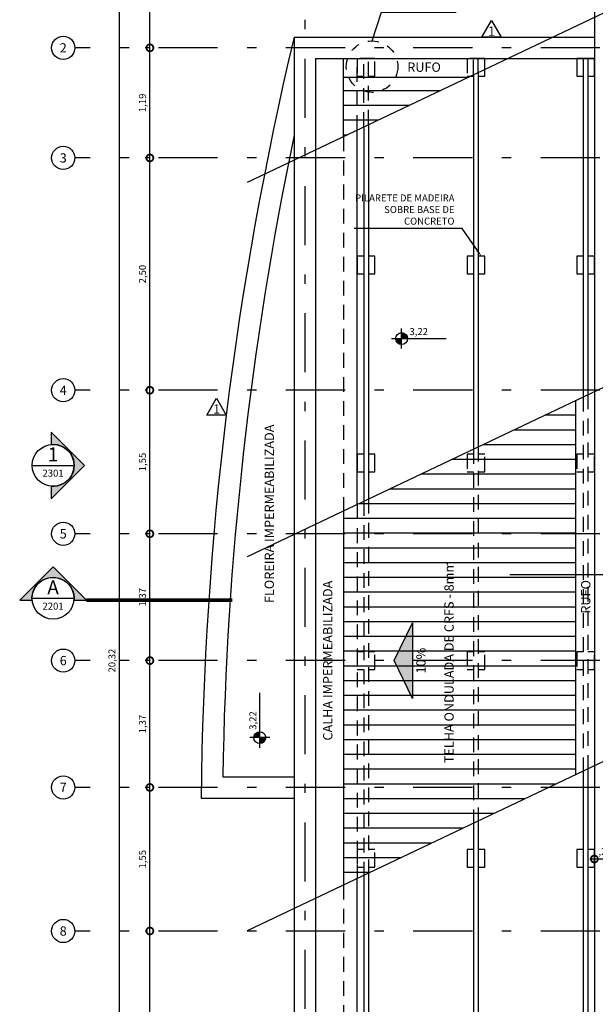
# Model space of a CAD drawing. Units: millimetres. Extents: x -3.1 to 26.9, y 33.3 to 57.5.
# Drawn here: x -3.1 to 3.1, y 41.4 to 52 of the extents above; entities that cross this region are included whole.
import ezdxf
from ezdxf import colors
from ezdxf.entities.mleader import LeaderData, LeaderLine
from ezdxf.enums import TextEntityAlignment as Align
from ezdxf.math import Vec2, Vec3

# ---------------------------------------------------------------- set-up
doc = ezdxf.new("R2010")
doc.units = ezdxf.units.MM
for name, pattern in [('ACAD_ISO10W100', [18, 12, -3, 0, -3]), ('DASHDOT', [25.4, 12.7, -6.35, 0, -6.35]), ('DASHDOTX2', [2, 1, -0.5, 0, -0.5]), ('HIDDEN2', [4.762499999999999, 3.175, -1.5875])]:
    doc.linetypes.add(name, pattern=pattern)
for name, color, linetype in [('ARQ-acabamentos', 1, 'Continuous'), ('ARQ-cobertura', 1, 'Continuous'), ('ARQ-cota 50', 1, 'Continuous'), ('ARQ-cota 50 eixo', 1, 'Continuous'), ('ARQ-eixos', 1, 'DASHDOT'), ('ARQ-hachura cobertura', 252, 'Continuous'), ('ARQ-intervenção', 10, 'ACAD_ISO10W100'), ('ARQ-projeção 1', 1, 'HIDDEN2'), ('ARQ-revestimento', 1, 'Continuous'), ('ARQ-símbolos', 2, 'Continuous'), ('ARQ-texto R80', 2, 'Continuous'), ('ARQ-vista 1', 1, 'Continuous'), ('ARQ-vista 2', 2, 'Continuous')]:
    doc.layers.add(name, color=color, linetype=linetype)
doc.styles.add('12050', font='romans.shx', dxfattribs={"height": 0.15})
doc.styles.add('6050', font='romans.shx', dxfattribs={"height": 0.075})
doc.styles.add('8050', font='romans.shx', dxfattribs={"height": 0.1})
doc.dimstyles.new('6050', dxfattribs={"dimtxt": 0.075, "dimasz": 0.15, "dimexe": 0.05, "dimexo": 0.025, "dimgap": 0.035, "dimtad": 1, "dimzin": 5, "dimtxsty": '6050', "dimblk": 'DOTSMALL', "dimcen": 0.09, "dimdle": 0.05, "dimclre": 1, "dimclrt": 2, "dimadec": 0, "dimazin": 0, "dimtfac": 1, "dimtmove": 2, "dimatfit": 3, "dimldrblk": 'DOTSMALL', "dimfxl": 0, "dimtolj": 1, "dimtzin": 0, "dimarcsym": 0})

# ---------------------------------------------------------------- blocks, each defined once
blk = doc.blocks.new('Ind eixo 8050')
at = {"linetype": 'Continuous'}
blk.add_circle((0, 0), 0.125, dxfattribs=at)
at = {"color": 2, "style": '8050'}
blk.add_attdef('EX', text='', height=0.1, dxfattribs=at).set_placement((0, 0), align=Align.MIDDLE_CENTER)
blk = doc.blocks.new('_DOTSMALL')
at = {"color": 0, "linetype": 'ByBlock', "const_width": 0.5}
blk.add_lwpolyline([(-0.0625, 0, 1), (0.0625, 0, 1)], format="xyb", close=True, dxfattribs=at)
blk = doc.blocks.new('*D26')
at = {"layer": 'ARQ-cota 50 eixo', "color": 1, "lineweight": -2}
for p, q in [((-1.691702811638163, 42.22999999999999), (-1.716702811638163, 42.22999999999999)), ((-1.691702811638161, 39.73), (-1.716702811638164, 39.73))]:
    blk.add_line(p, q, dxfattribs=at)
at = {"layer": 'ARQ-cota 50 eixo', "color": 0, "lineweight": -2}
blk.add_line((-1.666702811638164, 39.68000000000001), (-1.666702811638163, 42.27999999999999), dxfattribs=at)
at = {"layer": 'Defpoints', "color": 0}
for p in [(-1.666702811638163, 42.22999999999999), (-1.666702811638163, 42.22999999999999), (-1.666702811638161, 39.73)]:
    blk.add_point(p, dxfattribs=at)
at = {"layer": 'ARQ-cota 50 eixo', "color": 0, "lineweight": -2, "xscale": 0.15, "yscale": 0.15, "zscale": 0.15}
for p, rotation in [((-1.666702811638163, 42.22999999999999), 90), ((-1.666702811638164, 39.73), 270)]:
    blk.add_blockref('_DOTSMALL', p, dxfattribs=dict(at, rotation=rotation))
at = {"layer": 'ARQ-cota 50 eixo', "color": 2, "insert": (-1.746345668781027, 40.98), "char_height": 0.075, "attachment_point": 5, "rotation": 90, "style": '6050'}
blk.add_mtext('\\A1;2,50', dxfattribs=at)
blk = doc.blocks.new('*D27')
at = {"layer": 'ARQ-cota 50 eixo', "color": 1, "lineweight": -2}
for p, q in [((-1.668754113913605, 43.77499999999998), (-1.716702811638163, 43.77499999999998)), ((-1.691702811638161, 42.22999999999999), (-1.716702811638163, 42.22999999999999))]:
    blk.add_line(p, q, dxfattribs=at)
at = {"layer": 'ARQ-cota 50 eixo', "color": 0, "lineweight": -2}
blk.add_line((-1.666702811638163, 42.17999999999999), (-1.666702811638163, 43.82499999999998), dxfattribs=at)
at = {"layer": 'Defpoints', "color": 0}
for p in [(-1.666702811638163, 43.77499999999998), (-1.643754113913605, 43.77499999999998), (-1.666702811638161, 42.22999999999999)]:
    blk.add_point(p, dxfattribs=at)
at = {"layer": 'ARQ-cota 50 eixo', "color": 0, "lineweight": -2, "xscale": 0.15, "yscale": 0.15, "zscale": 0.15}
for p, rotation in [((-1.666702811638163, 43.77499999999998), 90), ((-1.666702811638163, 42.22999999999999), 270)]:
    blk.add_blockref('_DOTSMALL', p, dxfattribs=dict(at, rotation=rotation))
at = {"layer": 'ARQ-cota 50 eixo', "color": 2, "insert": (-1.746345668781027, 43.00249999999998), "char_height": 0.075, "attachment_point": 5, "rotation": 90, "style": '6050'}
blk.add_mtext('\\A1;1,55', dxfattribs=at)
blk = doc.blocks.new('*D28')
at = {"layer": 'ARQ-cota 50 eixo', "color": 0, "lineweight": -2}
blk.add_line((-1.666702811638163, 43.72499999999999), (-1.666702811638163, 45.18999999999998), dxfattribs=at)
at = {"layer": 'ARQ-cota 50 eixo', "color": 1, "lineweight": -2}
for p, q in [((-1.668754113913605, 45.13999999999999), (-1.716702811638163, 45.13999999999999)), ((-1.691702811638161, 43.77499999999998), (-1.716702811638163, 43.77499999999998))]:
    blk.add_line(p, q, dxfattribs=at)
at = {"layer": 'Defpoints', "color": 0}
for p in [(-1.666702811638163, 45.13999999999999), (-1.643754113913605, 45.13999999999999), (-1.666702811638161, 43.77499999999998)]:
    blk.add_point(p, dxfattribs=at)
at = {"layer": 'ARQ-cota 50 eixo', "color": 0, "lineweight": -2, "xscale": 0.15, "yscale": 0.15, "zscale": 0.15}
for p, rotation in [((-1.666702811638163, 45.13999999999999), 90), ((-1.666702811638163, 43.77499999999998), 270)]:
    blk.add_blockref('_DOTSMALL', p, dxfattribs=dict(at, rotation=rotation))
at = {"layer": 'ARQ-cota 50 eixo', "color": 2, "insert": (-1.746345668781027, 44.45749999999998), "char_height": 0.075, "attachment_point": 5, "rotation": 90, "style": '6050'}
blk.add_mtext('\\A1;1,37', dxfattribs=at)
blk = doc.blocks.new('*D29')
at = {"layer": 'ARQ-cota 50 eixo', "color": 0, "lineweight": -2}
blk.add_line((-1.666702811638163, 45.08999999999999), (-1.666702811638163, 46.55499999999998), dxfattribs=at)
at = {"layer": 'ARQ-cota 50 eixo', "color": 1, "lineweight": -2}
for p, q in [((-1.668754113913605, 46.50499999999998), (-1.716702811638163, 46.50499999999998)), ((-1.691702811638163, 45.13999999999999), (-1.716702811638163, 45.13999999999999))]:
    blk.add_line(p, q, dxfattribs=at)
at = {"layer": 'Defpoints', "color": 0}
for p in [(-1.666702811638163, 46.50499999999998), (-1.643754113913605, 46.50499999999998), (-1.666702811638163, 45.13999999999999)]:
    blk.add_point(p, dxfattribs=at)
at = {"layer": 'ARQ-cota 50 eixo', "color": 0, "lineweight": -2, "xscale": 0.15, "yscale": 0.15, "zscale": 0.15}
for p, rotation in [((-1.666702811638163, 46.50499999999998), 90), ((-1.666702811638163, 45.13999999999999), 270)]:
    blk.add_blockref('_DOTSMALL', p, dxfattribs=dict(at, rotation=rotation))
at = {"layer": 'ARQ-cota 50 eixo', "color": 2, "insert": (-1.746345668781027, 45.82249999999998), "char_height": 0.075, "attachment_point": 5, "rotation": 90, "style": '6050'}
blk.add_mtext('\\A1;1,37', dxfattribs=at)
blk = doc.blocks.new('*D23')
at = {"layer": 'ARQ-cota 50 eixo', "color": 1, "lineweight": -2}
for p, q in [((-1.691702811638163, 48.04999999999998), (-1.716702811638163, 48.04999999999998)), ((-1.691702811638162, 46.50499999999998), (-1.716702811638163, 46.50499999999998))]:
    blk.add_line(p, q, dxfattribs=at)
at = {"layer": 'ARQ-cota 50 eixo', "color": 0, "lineweight": -2}
blk.add_line((-1.666702811638163, 46.45499999999998), (-1.666702811638163, 48.09999999999998), dxfattribs=at)
at = {"layer": 'Defpoints', "color": 0}
for p in [(-1.666702811638163, 48.04999999999998), (-1.666702811638163, 48.04999999999998), (-1.666702811638163, 46.50499999999998)]:
    blk.add_point(p, dxfattribs=at)
at = {"layer": 'ARQ-cota 50 eixo', "color": 0, "lineweight": -2, "xscale": 0.15, "yscale": 0.15, "zscale": 0.15}
for p, rotation in [((-1.666702811638163, 48.04999999999998), 90), ((-1.666702811638163, 46.50499999999998), 270)]:
    blk.add_blockref('_DOTSMALL', p, dxfattribs=dict(at, rotation=rotation))
at = {"layer": 'ARQ-cota 50 eixo', "color": 2, "insert": (-1.746345668781028, 47.27749999999998), "char_height": 0.075, "attachment_point": 5, "rotation": 90, "style": '6050'}
blk.add_mtext('\\A1;1,55', dxfattribs=at)
blk = doc.blocks.new('*D30')
at = {"layer": 'ARQ-cota 50 eixo', "color": 1, "lineweight": -2}
for p, q in [((-1.668754113913605, 50.54999999999997), (-1.716702811638163, 50.54999999999997)), ((-1.691702811638163, 48.04999999999998), (-1.716702811638164, 48.04999999999998))]:
    blk.add_line(p, q, dxfattribs=at)
at = {"layer": 'ARQ-cota 50 eixo', "color": 0, "lineweight": -2}
blk.add_line((-1.666702811638163, 47.99999999999999), (-1.666702811638163, 50.59999999999997), dxfattribs=at)
at = {"layer": 'Defpoints', "color": 0}
for p in [(-1.666702811638163, 50.54999999999997), (-1.643754113913605, 50.54999999999997), (-1.666702811638163, 48.04999999999998)]:
    blk.add_point(p, dxfattribs=at)
at = {"layer": 'ARQ-cota 50 eixo', "color": 0, "lineweight": -2, "xscale": 0.15, "yscale": 0.15, "zscale": 0.15}
for p, rotation in [((-1.666702811638163, 50.54999999999997), 90), ((-1.666702811638163, 48.04999999999998), 270)]:
    blk.add_blockref('_DOTSMALL', p, dxfattribs=dict(at, rotation=rotation))
at = {"layer": 'ARQ-cota 50 eixo', "color": 2, "insert": (-1.746345668781028, 49.29999999999998), "char_height": 0.075, "attachment_point": 5, "rotation": 90, "style": '6050'}
blk.add_mtext('\\A1;2,50', dxfattribs=at)
blk = doc.blocks.new('*D31')
at = {"layer": 'ARQ-cota 50 eixo', "color": 1, "lineweight": -2}
for p, q in [((-1.668754113913605, 51.73499999999999), (-1.716702811638163, 51.73499999999999)), ((-1.691702811638162, 50.54999999999997), (-1.716702811638163, 50.54999999999997))]:
    blk.add_line(p, q, dxfattribs=at)
at = {"layer": 'ARQ-cota 50 eixo', "color": 0, "lineweight": -2}
blk.add_line((-1.666702811638163, 50.49999999999997), (-1.666702811638163, 51.78499999999998), dxfattribs=at)
at = {"layer": 'Defpoints', "color": 0}
for p in [(-1.666702811638163, 51.73499999999999), (-1.643754113913605, 51.73499999999999), (-1.666702811638162, 50.54999999999997)]:
    blk.add_point(p, dxfattribs=at)
at = {"layer": 'ARQ-cota 50 eixo', "color": 0, "lineweight": -2, "xscale": 0.15, "yscale": 0.15, "zscale": 0.15}
for p, rotation in [((-1.666702811638163, 51.73499999999999), 90), ((-1.666702811638163, 50.54999999999997), 270)]:
    blk.add_blockref('_DOTSMALL', p, dxfattribs=dict(at, rotation=rotation))
at = {"layer": 'ARQ-cota 50 eixo', "color": 2, "insert": (-1.746345668781028, 51.14249999999998), "char_height": 0.075, "attachment_point": 5, "rotation": 90, "style": '6050'}
blk.add_mtext('\\A1;1,19', dxfattribs=at)
blk = doc.blocks.new('*D32')
at = {"layer": 'ARQ-cota 50 eixo', "color": 0, "lineweight": -2}
blk.add_line((-1.666702811638163, 51.68499999999999), (-1.666702811638163, 55.32999999999998), dxfattribs=at)
at = {"layer": 'ARQ-cota 50 eixo', "color": 1, "lineweight": -2}
for p, q in [((-1.668754113913605, 55.27999999999998), (-1.716702811638163, 55.27999999999998)), ((-1.691702811638163, 51.73499999999999), (-1.716702811638164, 51.73499999999999))]:
    blk.add_line(p, q, dxfattribs=at)
at = {"layer": 'Defpoints', "color": 0}
for p in [(-1.666702811638163, 55.27999999999998), (-1.643754113913605, 55.27999999999998), (-1.666702811638163, 51.73499999999999)]:
    blk.add_point(p, dxfattribs=at)
at = {"layer": 'ARQ-cota 50 eixo', "color": 0, "lineweight": -2, "xscale": 0.15, "yscale": 0.15, "zscale": 0.15}
for p, rotation in [((-1.666702811638163, 55.27999999999998), 90), ((-1.666702811638163, 51.73499999999999), 270)]:
    blk.add_blockref('_DOTSMALL', p, dxfattribs=dict(at, rotation=rotation))
at = {"layer": 'ARQ-cota 50 eixo', "color": 2, "insert": (-1.746345668781029, 53.50749999999998), "char_height": 0.075, "attachment_point": 5, "rotation": 90, "style": '6050'}
blk.add_mtext('\\A1;3,55', dxfattribs=at)
blk = doc.blocks.new('*D24')
at = {"layer": 'ARQ-cota 50 eixo', "color": 0, "lineweight": -2}
blk.add_line((-1.995187279908741, 34.95), (-1.995187279908737, 55.32999999999998), dxfattribs=at)
at = {"layer": 'ARQ-cota 50 eixo', "color": 1, "lineweight": -2}
for p, q in [((-1.691702811638162, 55.27999999999998), (-2.045187279908736, 55.27999999999998)), ((-1.691702811638163, 34.99999999999999), (-2.045187279908741, 34.99999999999999))]:
    blk.add_line(p, q, dxfattribs=at)
at = {"layer": 'Defpoints', "color": 0}
for p in [(-1.995187279908737, 55.27999999999998), (-1.666702811638162, 55.27999999999998), (-1.666702811638163, 34.99999999999999)]:
    blk.add_point(p, dxfattribs=at)
at = {"layer": 'ARQ-cota 50 eixo', "color": 0, "lineweight": -2, "xscale": 0.15, "yscale": 0.15, "zscale": 0.15}
for p, rotation in [((-1.995187279908737, 55.27999999999998), 90), ((-1.995187279908741, 34.99999999999999), 270)]:
    blk.add_blockref('_DOTSMALL', p, dxfattribs=dict(at, rotation=rotation))
at = {"layer": 'ARQ-cota 50 eixo', "color": 2, "insert": (-2.074830137051603, 45.13999999999999), "char_height": 0.075, "attachment_point": 5, "rotation": 90, "style": '6050'}
blk.add_mtext('\\A1;20,32', dxfattribs=at)
blk = doc.blocks.new('Ind caimento telhado 8050')
blk.add_hatch(color=253).paths.add_polyline_path([(0, 0.1991267052422927), (-0.4070049049033742, 0), (0.4070049049033742, 0)])
blk.add_lwpolyline([(0, 0.1991267052422927), (0.4070049049033742, 0), (-0.4070049049033742, 0)], close=True)
at = {"color": 2, "style": '8050'}
blk.add_attdef('CAIMENTO', text='', height=0.1, dxfattribs=at).set_placement((0, -0.1017540917218867), align=Align.MIDDLE)
blk = doc.blocks.new('Ind corte 1 acima 6050')
h = blk.add_hatch(color=253)
edge = h.paths.add_edge_path()
edge.add_line((0.2259577313745922, -0.0203649496224898), (0.3588705860913706, -0.0203649496224898))
edge.add_line((0.3588705860913706, -0.0203649496224898), (0, 0.3385056364688808))
edge.add_line((0, 0.3385056364688808), (-0.3588705860913706, -0.0203649496224898))
edge.add_line((-0.3588705860913706, -0.0203649496224898), (-0.2259577313745922, -0.0203649496224898))
edge.add_arc((0, 1.297052742987859e-13), 0.2268735937500973, -5.149996952377421, 185.1499969523774, ccw=False)
blk.add_line((-0.2249985937501151, 0), (0.2249985937501151, 0))
blk.add_lwpolyline([(0.2259577313745922, -0.0203649496224898), (0.3588705860913706, -0.0203649496224898), (0, 0.3385056364688808), (-0.3588705860913706, -0.0203649496224898), (-0.2259577313745922, -0.0203649496224898, -1.094180499461846)], format="xyb", close=True)
at = {"color": 252, "linetype": 'DASHDOTX2', "ltscale": 5, "const_width": 0.03750000000000001}
blk.add_lwpolyline([(1.92851910435914, -0.0203649496224898), (0.3588705860913706, -0.0203649496224898)], dxfattribs=at)
blk.add_circle((0, 0), 0.2249985937500014)
at = {"color": 3, "style": '12050'}
blk.add_attdef('EL', text='', height=0.15, dxfattribs=at).set_placement((0, 0.0984672237095765), align=Align.MIDDLE)
at = {"color": 1, "style": '6050'}
blk.add_attdef('FOLHA', text='', height=0.07500000000000001, dxfattribs=at).set_placement((0, -0.08389702337765925), align=Align.MIDDLE_CENTER)
blk = doc.blocks.new('Ind nível planta 6050')
h = blk.add_hatch(color=253)
edge = h.paths.add_edge_path()
edge.add_ellipse((0, 0), major_axis=(0.04525483399593839, 0.04525483399593838), ratio=0.9999999999993651, start_angle=314.9999999999818, end_angle=405.0000000000181)
edge.add_line((0, 0.06399999999997875), (0, 0))
edge.add_line((0, 0), (0.06399999999997875, 0))
edge = h.paths.add_edge_path()
edge.add_ellipse((0, 0), major_axis=(0.04525483399593839, 0.04525483399593838), ratio=0.9999999999993651, start_angle=494.9999999999819, end_angle=585.0000000000182)
edge.add_line((0, -0.06399999999997877), (0, 0))
edge.add_line((0, 0), (-0.06399999999997875, 0))
for p, q in [((0, -0.1077209268444221), (0, 0.1077209268444221)), ((-0.1077209268444221, 0), (0.4814402326585423, 0))]:
    blk.add_line(p, q)
blk.add_ellipse((0, 0), major_axis=(0.04525483399593839, 0.04525483399593838), ratio=0.9999999999993651, start_param=5.497787143781821, end_param=11.78097245096141)
at = {"color": 1, "style": '6050'}
blk.add_attdef('NIVEL', (0.08514776565243665, 0.03743297051255468), '', height=0.075, dxfattribs=at)
blk = doc.blocks.new('Ind elevação direita 6050')
h = blk.add_hatch(color=253)
edge = h.paths.add_edge_path()
edge.add_line((-0.0203649496224898, -0.2259577313745922), (-0.0203649496224898, -0.3588705860913706))
edge.add_line((-0.0203649496224898, -0.3588705860913706), (0.3385056364688808, 0))
edge.add_line((0.3385056364688808, 0), (-0.0203649496224898, 0.3588705860913706))
edge.add_line((-0.0203649496224898, 0.3588705860913706), (-0.0203649496224898, 0.2259577313745922))
edge.add_arc((1.297052742987859e-13, 0), 0.2268735937500973, -95.14999695237748, 95.14999695237742, ccw=False)
blk.add_line((-0.2249985937501151, 0), (0.2249985937501151, 0))
blk.add_lwpolyline([(-0.0203649496224898, -0.2259577313745922), (-0.0203649496224898, -0.3588705860913706), (0.3385056364688808, 0), (-0.0203649496224898, 0.3588705860913706), (-0.0203649496224898, 0.2259577313745922, -1.094180499461846)], format="xyb", close=True)
blk.add_circle((0, 0), 0.2249985937500014)
at = {"color": 3, "style": '12050'}
blk.add_attdef('EL', text='', height=0.15, dxfattribs=at).set_placement((0, 0.0984672237095765), align=Align.MIDDLE)
at = {"color": 1, "style": '6050'}
blk.add_attdef('FOLHA', text='', height=0.07500000000000001, dxfattribs=at).set_placement((0, -0.08389702337765925), align=Align.MIDDLE_CENTER)
blk = doc.blocks.new('*D38')
at = {"layer": 'ARQ-cota 50', "color": 1, "lineweight": -2}
for p, q in [((3.115000000000001, 43.21573080260098), (3.115000000000001, 42.95495812026998)), ((3.345000000000004, 43.21573080260098), (3.345000000000004, 42.95495812026998))]:
    blk.add_line(p, q, dxfattribs=at)
at = {"layer": 'ARQ-cota 50', "color": 0, "lineweight": -2}
blk.add_line((3.395000000000004, 43.00495812026998), (3.065000000000001, 43.00495812026998), dxfattribs=at)
at = {"layer": 'Defpoints', "color": 0}
for p in [(3.115000000000001, 43.24073080260098), (3.345000000000004, 43.24073080260098), (3.115000000000001, 43.00495812026998)]:
    blk.add_point(p, dxfattribs=at)
at = {"layer": 'ARQ-cota 50', "color": 0, "lineweight": -2, "xscale": 0.15, "yscale": 0.15, "zscale": 0.15, "rotation": 180}
blk.add_blockref('_DOTSMALL', (3.115000000000001, 43.00495812026998), dxfattribs=at)
at = {"layer": 'ARQ-cota 50', "color": 0, "lineweight": -2, "xscale": 0.15, "yscale": 0.15, "zscale": 0.15}
blk.add_blockref('_DOTSMALL', (3.345000000000004, 43.00495812026998), dxfattribs=at)
at = {"layer": 'ARQ-cota 50', "color": 2, "insert": (3.230000000000002, 43.08460097741283), "char_height": 0.075, "attachment_point": 5, "style": '6050'}
blk.add_mtext('\\A1;,23', dxfattribs=at)
blk = doc.blocks.new('Ind parede 8050')
blk.add_lwpolyline([(4.547473508864641e-13, 0.1158597584645804), (0.1039230484545897, -0.06414024153525588), (-0.1039230484536802, -0.06414024153548326)], close=True)
at = {"color": 2, "style": '8050'}
blk.add_attdef('PP', text='', height=0.1, dxfattribs=at).set_placement((0, 0), align=Align.MIDDLE_CENTER)

msp = doc.modelspace()

# ---------------------------------------------------------------- hatches: boundary and pattern name
at = {"layer": 'ARQ-hachura cobertura'}
h = msp.add_hatch(dxfattribs=at)
h.set_pattern_fill('LINE', color=256, scale=0.05)
h.set_pattern_definition([(0, (0, 0), (0, 0.15875), [])])
h.paths.add_polyline_path([(2.915, 43.91650546842704), (2.915, 47.9414689760865), (0.415000000000001, 46.75191718619635), (0.4150000000000011, 42.72695367853689)])
h.paths.add_polyline_path([(1.760417567592921, 51.41999999999999), (0.415000000000001, 51.41999999999998), (0.4150000000000011, 50.77982244972804)])
h.paths.add_polyline_path([(0.4150000000000012, 38.85999999999998), (2.914999999999999, 38.85999999999998), (2.915, 40.26067762522963), (0.4150000000000011, 39.07112583533949)])

# ---------------------------------------------------------------- linework, layer by layer
at = {"layer": 'ARQ-cobertura'}
for p, q in [((0.4150000000000011, 50.77982244972804), (0.4150000000000011, 51.61999999999998)), ((0.4150000000000011, 46.75191718619635), (0.4150000000000011, 42.72695367853689))]:
    msp.add_line(p, q, dxfattribs=at)
at = {"layer": 'ARQ-eixos', "ltscale": 0.05}
for p, q in [((3.108624468950438e-15, 57.09788305681715), (-4.440892098500626e-16, 34.16912237068372)), ((26.4624060683403, 51.73499999999999), (-2.473814847782556, 51.73499999999999)), ((26.4624060683403, 50.54999999999996), (-2.473814847782556, 50.54999999999997)), ((26.46240606834029, 48.04999999999998), (-2.473814847782556, 48.04999999999998)), ((26.46240606834029, 46.50499999999998), (-2.473814847782556, 46.50499999999998)), ((26.46240606834029, 45.13999999999998), (-2.473814847782559, 45.13999999999999)), ((26.46240606834029, 43.77499999999998), (-2.473814847782559, 43.77499999999998)), ((26.46240606834029, 42.22999999999998), (-2.473814847782559, 42.22999999999999))]:
    msp.add_line(p, q, dxfattribs=at)
at = {"layer": 'ARQ-intervenção', "color": 1, "linetype": 'Continuous', "ltscale": 0.02}
msp.add_lwpolyline([(0.7234368585837956, 51.80921059437289), (0.8257523926070576, 52.1185401598903), (1.628553761762933, 52.1185401598903)], dxfattribs=at)
at = {"layer": 'ARQ-intervenção', "color": 1, "ltscale": 0.01}
msp.add_circle((0.7234368585837956, 51.5321402713042), 0.2770703230686896, dxfattribs=at)
at = {"layer": 'ARQ-projeção 1', "ltscale": 0.05}
for p, q in [((0.5649999999986336, 50.8511955571208), (0.5650000000000013, 51.61999999999998)), ((0.6350000000000012, 50.88450300723837), (0.6350000000000012, 51.61999999999996)), ((0.6850000000000013, 50.90829404303619), (0.6850000000000013, 51.61999999999998)), ((1.815000000000001, 51.44597145206653), (1.815000000000001, 51.61999999999996)), ((1.865000000000001, 51.46976248786433), (1.865000000000001, 51.61999999999996)), ((0.4150000000000012, 50.77982244972804), (0.4150000000000011, 46.75191718619635)), ((3.045, 48.00332566916078), (3.045, 43.97836216150131)), ((2.995, 47.97953463336299), (2.995, 43.95457112570352)), ((1.815000000000001, 47.41806618853483), (1.815000000000001, 43.39310268087536)), ((1.865000000000001, 47.44185722433264), (1.865000000000001, 43.41689371667317)), ((0.6350000000000012, 46.85659774370669), (0.6350000000000011, 42.83163423604721)), ((0.6850000000000014, 46.88038877950448), (0.6850000000000013, 42.85542527184501)), ((0.5649999999990855, 46.82329029358933), (0.5649999999995371, 42.79832678593007)), ((0.4150000000000011, 42.72695367853689), (0.4150000000000011, 39.07112583533949))]:
    msp.add_line(p, q, dxfattribs=at)
for points in [[(0.6850000000000013, 51.42999999999996), (0.7550000000000012, 51.42999999999996), (0.7550000000000012, 51.61999999999998), (0.5650000000000013, 51.61999999999996), (0.5650000000000013, 51.42999999999996), (0.6350000000000012, 51.42999999999996)], [(1.935000000000001, 51.50306993798125), (1.935000000000001, 51.61999999999998), (1.745000000000001, 51.61999999999996), (1.745000000000001, 51.42999999999996), (1.78143388669098, 51.42999999999996)], [(1.815000000000001, 47.3633333333333), (1.745000000000001, 47.3633333333333), (1.745000000000001, 47.1733333333333), (1.815000000000001, 47.1733333333333)], [(1.865000000000001, 47.1733333333333), (1.935000000000001, 47.1733333333333), (1.935000000000001, 47.3633333333333), (1.865000000000001, 47.3633333333333)], [(2.995, 47.3633333333333), (2.925, 47.3633333333333), (2.925, 47.1733333333333), (2.995, 47.1733333333333)], [(3.045, 47.1733333333333), (3.115, 47.1733333333333), (3.115, 47.3633333333333), (3.045, 47.3633333333333)], [(0.6350000000000012, 45.23499999999997), (0.5650000000000013, 45.23499999999997), (0.5650000000000013, 45.04499999999997), (0.6350000000000011, 45.04499999999997)], [(0.6850000000000013, 45.04499999999997), (0.7550000000000012, 45.04499999999997), (0.7550000000000012, 45.23499999999997), (0.6850000000000014, 45.23499999999997)], [(1.815000000000001, 45.23499999999997), (1.745000000000001, 45.23499999999997), (1.745000000000001, 45.04499999999997), (1.815000000000001, 45.04499999999997)], [(1.865000000000001, 45.04499999999997), (1.935000000000001, 45.04499999999997), (1.935000000000001, 45.23499999999997), (1.865000000000001, 45.23499999999997)], [(2.995, 45.23499999999997), (2.925, 45.23499999999997), (2.925, 45.04499999999997), (2.995, 45.04499999999997)], [(3.045, 45.04499999999997), (3.115, 45.04499999999997), (3.115, 45.23499999999997), (3.045, 45.23499999999997)], [(0.6350000000000011, 43.10666666666664), (0.5650000000000013, 43.10666666666664), (0.5650000000000013, 42.91666666666664), (0.6350000000000011, 42.91666666666664)], [(0.6850000000000013, 42.91666666666664), (0.7550000000000012, 42.91666666666664), (0.7550000000000012, 43.10666666666664), (0.6850000000000013, 43.10666666666664)]]:
    msp.add_lwpolyline(points, dxfattribs=at)
at = {"layer": 'ARQ-revestimento'}
msp.add_line((3.115000000000005, 55.39499999999997), (3.114999999999999, 34.88500000000001), dxfattribs=at)
at = {"layer": 'ARQ-símbolos'}
for p, q in [((-0.6149999999999989, 50.2897271122933), (8.80500000000003, 54.7719582565994)), ((-0.6149999999999989, 46.26182184876161), (16.3833732948384, 54.34999999999998)), ((-0.6149999999999989, 42.23685834110214), (3.645000000000004, 44.26385459107496))]:
    msp.add_line(p, q, dxfattribs=at)
at = {"layer": 'ARQ-vista 1'}
for p, q in [((2.995, 51.61999999999996), (2.995, 47.97953463336299)), ((3.045, 51.61999999999996), (3.045, 48.00332566916079)), ((0.4150000000000011, 51.41999999999998), (1.760417567592941, 51.41999999999998)), ((1.815000000000001, 51.44597145206653), (1.815000000000001, 47.41806618853484)), ((1.865000000000001, 51.46976248786434), (1.865, 47.44185722433264)), ((0.6350000000000012, 50.88450300723838), (0.6350000000000012, 46.85659774370669)), ((0.6850000000000013, 50.90829404303619), (0.6850000000000014, 46.88038877950449)), ((0.5649999999990855, 46.82329029358932), (0.5649999999986336, 50.8511955571208)), ((2.915, 43.91650546842703), (2.915, 47.9414689760865)), ((3.045, 43.97836216150132), (3.045, 40.32253431830393)), ((-0.8820789856628011, 43.88999999999952), (-0.115000000000107, 43.88999999999987)), ((2.995, 43.95457112570352), (2.995, 40.29874328250613)), ((-1.115000000000045, 43.65999999999941), (-0.1150000000000024, 43.65999999999987)), ((1.815000000000001, 43.39310268087537), (1.815000000000001, 39.73727483767797)), ((1.865000000000001, 43.41689371667317), (1.865000000000001, 39.76106587347578)), ((0.6350000000000011, 42.83163423604722), (0.6350000000000012, 39.17580639284983)), ((0.6850000000000013, 42.85542527184501), (0.6850000000000014, 39.19959742864763)), ((0.5649999999999471, 39.14249894273288), (0.5649999999995371, 42.79832678593008))]:
    msp.add_line(p, q, dxfattribs=at)
for points in [[(3.045, 51.42999999999995), (3.115, 51.42999999999995), (3.115, 51.61999999999997), (2.925, 51.61999999999995), (2.925, 51.42999999999995), (2.995, 51.42999999999995)], [(1.865000000000001, 51.42999999999996), (1.935000000000001, 51.42999999999996), (1.935000000000001, 51.50306993798125)], [(1.78143388669098, 51.42999999999996), (1.815000000000001, 51.42999999999996)], [(0.6350000000000012, 49.49166666666663), (0.5650000000000013, 49.49166666666663), (0.5650000000000013, 49.30166666666663), (0.6350000000000012, 49.30166666666663)], [(0.6850000000000013, 49.30166666666663), (0.7550000000000012, 49.30166666666663), (0.7550000000000012, 49.49166666666663), (0.6850000000000013, 49.49166666666663)], [(1.815000000000001, 49.49166666666663), (1.745000000000001, 49.49166666666663), (1.745000000000001, 49.30166666666663), (1.815000000000001, 49.30166666666663)], [(1.865000000000001, 49.30166666666663), (1.935000000000001, 49.30166666666663), (1.935000000000001, 49.49166666666663), (1.865000000000001, 49.49166666666663)], [(2.995, 49.49166666666663), (2.925, 49.49166666666663), (2.925, 49.30166666666663), (2.995, 49.30166666666663)], [(3.045, 49.30166666666663), (3.115, 49.30166666666663), (3.115, 49.49166666666663), (3.045, 49.49166666666663)], [(0.6350000000000012, 47.3633333333333), (0.5650000000000013, 47.3633333333333), (0.5650000000000013, 47.1733333333333), (0.6350000000000012, 47.1733333333333)], [(0.6850000000000014, 47.1733333333333), (0.7550000000000012, 47.1733333333333), (0.7550000000000012, 47.3633333333333), (0.6850000000000014, 47.3633333333333)], [(1.815000000000001, 43.10666666666664), (1.745000000000001, 43.10666666666664), (1.745000000000001, 42.91666666666664), (1.815000000000001, 42.91666666666664)], [(1.865000000000001, 42.91666666666664), (1.935000000000001, 42.91666666666664), (1.935000000000001, 43.10666666666664), (1.865000000000001, 43.10666666666664)], [(2.995, 43.10666666666664), (2.925, 43.10666666666664), (2.925, 42.91666666666664), (2.995, 42.91666666666664)], [(3.045, 42.91666666666664), (3.115, 42.91666666666664), (3.115, 43.10666666666664), (3.045, 43.10666666666664)]]:
    msp.add_lwpolyline(points, dxfattribs=at)
for radius, start, end in [(36.89797397607489, 166.6192065105392, 179.4580659180281), (36.66797397607489, 168.2247789580618, 179.0952491808274)]:
    msp.add_arc((35.78132347067012, 43.31100446023539), radius, start, end, dxfattribs=at)
at = {"layer": 'ARQ-vista 2'}
for p, q in [((-0.1149999999999988, 51.84999999999998), (3.115000000000004, 51.84999999999998)), ((-0.1149999999999988, 51.84999999999998), (-0.1149999999999989, 38.42999999999999)), ((0.1150000000000012, 51.61999999999998), (3.115000000000004, 51.61999999999998)), ((0.1150000000000011, 51.61999999999998), (0.1150000000000011, 38.65999999999998))]:
    msp.add_line(p, q, dxfattribs=at)

# ---------------------------------------------------------------- block references
at = {"layer": 'ARQ-acabamentos'}
for p in [(2.008381640543578, 51.91414024153535), (-0.9485656016540815, 47.8471796253204)]:
    msp.add_blockref('Ind parede 8050', p, dxfattribs=at).add_auto_attribs({'PP': '1'})
at = {"layer": 'ARQ-cota 50 eixo'}
for p, values in [((-2.598814847782556, 51.73499999999999), {'EX': '2'}), ((-2.598814847782556, 50.54999999999997), {'EX': '3'}), ((-2.598814847782556, 48.04999999999998), {'EX': '4'}), ((-2.598814847782556, 46.50499999999998), {'EX': '5'}), ((-2.598814847782559, 45.13999999999999), {'EX': '6'}), ((-2.598814847782559, 43.77499999999998), {'EX': '7'}), ((-2.598814847782559, 42.22999999999999), {'EX': '8'})]:
    msp.add_blockref('Ind eixo 8050', p, dxfattribs=at).add_auto_attribs(values)
at = {"layer": 'ARQ-símbolos'}
for name, p, values in [('Ind nível planta 6050', (1.040918706806323, 48.60606680270951), {'NIVEL': '3,22'}), ('Ind elevação direita 6050', (-2.708184539307688, 47.24157816590669), {'EL': '1', 'FOLHA': '2301'}), ('Ind corte 1 acima 6050', (-2.708184539307688, 45.81036494962247), {'EL': 'A', 'FOLHA': '2201'})]:
    msp.add_blockref(name, p, dxfattribs=at).add_auto_attribs(values)
at = {"layer": 'ARQ-símbolos', "rotation": 90}
for name, p, values in [('Ind caimento telhado 8050', (1.160288484165783, 45.13999999999999), {'CAIMENTO': '10%'}), ('Ind nível planta 6050', (-0.4841546245801425, 44.3108866636895), {'NIVEL': '3,22'})]:
    msp.add_blockref(name, p, dxfattribs=at).add_auto_attribs(values)

# ---------------------------------------------------------------- texts
at = {"layer": 'ARQ-texto R80', "style": '8050'}
msp.add_text('RUFO', height=0.1, dxfattribs=at).set_placement((1.283066971518682, 51.52711532881869), align=Align.MIDDLE_CENTER)
for s, p in [('FLOREIRA IMPERMEABILIZADA', (-0.3821225277152251, 46.72019872319034)), ('TELHA ONDULADA DE CRFS - 8mm ', (1.55173680686584, 45.13999999999999)), ('CALHA IMPERMEABILIZADA', (0.246786381997854, 45.13999999999998)), ('RUFO', (3.022127263750527, 45.8261972988462))]:
    msp.add_text(s, height=0.1, rotation=90, dxfattribs=at).set_placement(p, align=Align.MIDDLE_CENTER)

# ---------------------------------------------------------------- dimensions: what is measured, and where the dimension line sits
at = {"layer": 'ARQ-cota 50'}
dim = msp.add_linear_dim(base=(3.115000000000001, 43.00495812026998), p1=(3.345000000000004, 43.24073080260098), p2=(3.115000000000001, 43.24073080260098), dimstyle='6050', dxfattribs=at)
dim.commit()
dim.dimension.update_dxf_attribs({"geometry": '*D38', "text_midpoint": (3.230000000000002, 43.08460097741283)})
at = {"layer": 'ARQ-cota 50 eixo'}
dim = msp.add_linear_dim(base=(-1.995187279908737, 55.27999999999998), p1=(-1.666702811638163, 34.99999999999999), p2=(-1.666702811638162, 55.27999999999998), angle=90, text='20,32', dimstyle='6050', dxfattribs=at)
dim.commit()
dim.dimension.update_dxf_attribs({"geometry": '*D24', "text_midpoint": (-2.074830137051603, 45.13999999999999)})
for base, p1, p2, picture, middle in [((-1.666702811638163, 55.27999999999998), (-1.666702811638163, 51.73499999999999), (-1.643754113913605, 55.27999999999998), '*D32', (-1.746345668781029, 53.50749999999998)), ((-1.666702811638163, 51.73499999999999), (-1.666702811638162, 50.54999999999997), (-1.643754113913605, 51.73499999999999), '*D31', (-1.746345668781028, 51.14249999999998)), ((-1.666702811638163, 50.54999999999997), (-1.666702811638163, 48.04999999999998), (-1.643754113913605, 50.54999999999997), '*D30', (-1.746345668781028, 49.29999999999998)), ((-1.666702811638163, 48.04999999999998), (-1.666702811638163, 46.50499999999998), (-1.666702811638163, 48.04999999999998), '*D23', (-1.746345668781028, 47.27749999999998)), ((-1.666702811638163, 46.50499999999998), (-1.666702811638163, 45.13999999999999), (-1.643754113913605, 46.50499999999998), '*D29', (-1.746345668781027, 45.82249999999998)), ((-1.666702811638163, 45.13999999999999), (-1.666702811638161, 43.77499999999998), (-1.643754113913605, 45.13999999999999), '*D28', (-1.746345668781027, 44.45749999999998)), ((-1.666702811638163, 43.77499999999998), (-1.666702811638161, 42.22999999999999), (-1.643754113913605, 43.77499999999998), '*D27', (-1.746345668781027, 43.00249999999998)), ((-1.666702811638163, 42.22999999999999), (-1.666702811638161, 39.73), (-1.666702811638163, 42.22999999999999), '*D26', (-1.746345668781027, 40.98))]:
    dim = msp.add_linear_dim(base=base, p1=p1, p2=p2, angle=90, dimstyle='6050', dxfattribs=at)
    dim.commit()
    dim.dimension.update_dxf_attribs({"geometry": picture, "text_midpoint": middle})

# ---------------------------------------------------------------- leaders
at = {"layer": 'ARQ-cota 50'}
ml = msp.add_multileader_mtext('Standard', dxfattribs=at)
ml.set_content('{\\C2;PILARETE DE MADEIRA\\PSOBRE BASE DE\\PCONCRETO}', color=256, style='6050')
ml.set_leader_properties()
ml.build(insert=Vec2(0, 0))
ml.multileader.update_dxf_attribs({"text_left_attachment_type": 5, "text_right_attachment_type": 5, "arrow_head_size": 0.075})
ctx = ml.context
ctx.base_point, ctx.char_height, ctx.arrow_head_size, ctx.landing_gap_size, ctx.plane_origin = Vec3(0.3781805497651383, 49.7922432658478), 0.075, 0.075, 0, Vec3(2.530763016469555, 47.66451870068461)
ctx.left_attachment, ctx.right_attachment, ctx.text_align_type = 5, 5, 2
notes = []
notes.append((ctx, [(0, (1, 1, 0), (1.691621756655252, 49.7922432658478), (-1, 0), 0.08129834974725725, [(0, [(1.900000000000001, 49.49166666666663)], 0, [])])]))
ctx.mtext.insert, ctx.mtext.alignment, ctx.mtext.line_spacing_style, ctx.mtext.flow_direction = Vec3(1.610323406907995, 50.1572432658478), 3, 2, 5
ml = msp.add_multileader_mtext('Standard', dxfattribs=at)
ml.set_content('{\\C2;RESERVATÓRIO DE FIBERGLASS\\P2000 LITROS}', color=256, style='6050')
ml.set_leader_properties()
ml.build(insert=Vec2(0, 0))
ml.multileader.update_dxf_attribs({"text_left_attachment_type": 5, "text_right_attachment_type": 5, "arrow_head_size": 0.075})
ctx = ml.context
ctx.base_point, ctx.char_height, ctx.arrow_head_size, ctx.landing_gap_size, ctx.plane_origin = Vec3(3.72834043728222, 46.06256345939073), 0.075, 0.075, 0, Vec3(3.304009133275954, 44.66687981402995)
ctx.left_attachment, ctx.right_attachment = 5, 5
notes.append((ctx, [(0, (1, 1, 0), (3.647042087534963, 46.06256345939073), (1, 0), 0.08129834974725725, [(0, [(3.934772149745509, 45.68745204607657)], 0, [])])]))
ctx.mtext.insert, ctx.mtext.line_spacing_style, ctx.mtext.flow_direction = Vec3(3.72834043728222, 46.30256345939073), 2, 5
for ctx, leaders in notes:
    for number, flags, end, landing, length, lines in leaders:
        leader = LeaderData()
        leader.index, (leader.has_last_leader_line, leader.has_dogleg_vector, leader.attachment_direction) = number, flags
        leader.last_leader_point, leader.dogleg_vector, leader.dogleg_length = Vec3(end), Vec3(landing), length
        for number, points, colour, breaks in lines:
            line = LeaderLine()
            line.index, line.vertices, line.color, line.breaks = number, Vec3.list(points), colors.encode_raw_color(colour), breaks
            leader.lines.append(line)
        ctx.leaders.append(leader)

doc.saveas('drawing.dxf')
